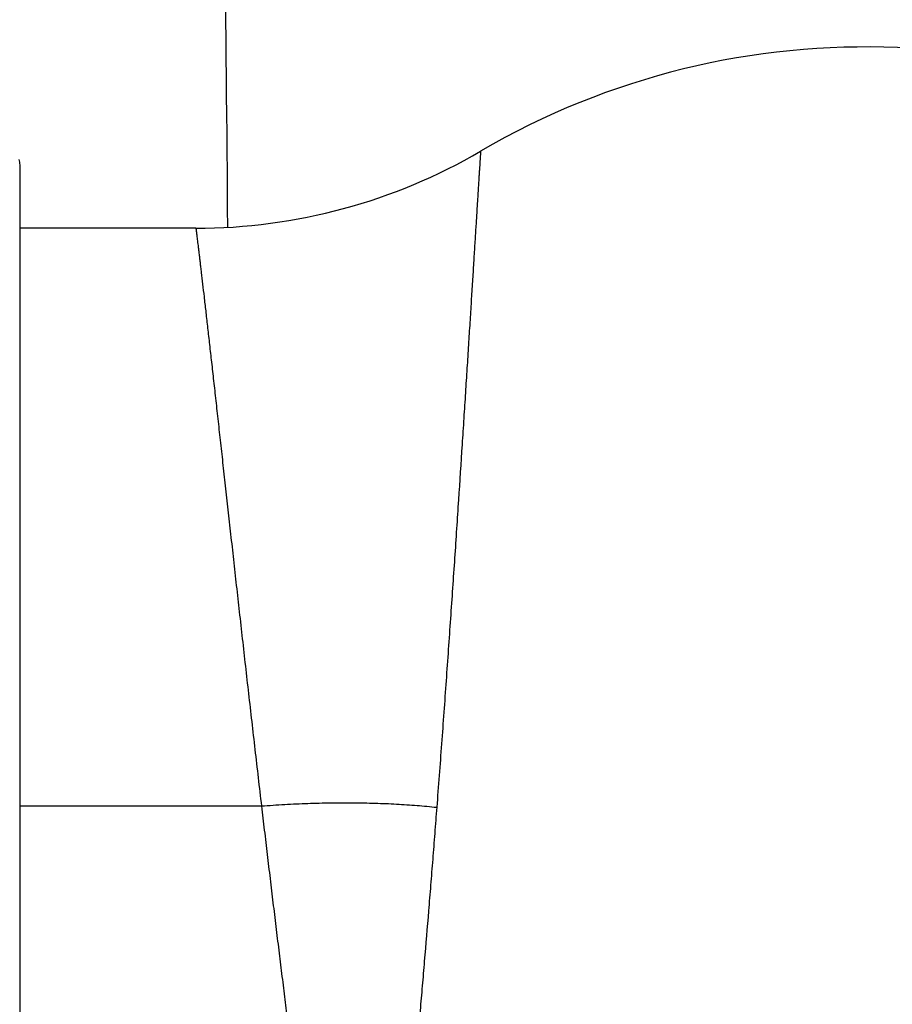
# Model space of a CAD drawing. Units: inches. Extents: x 0 to 11, y 0 to 8.5.
# Drawn here: x 7 to 7.4, y 3.8 to 4.3 of the extents above; entities that cross this region are included whole.
import ezdxf

# ---------------------------------------------------------------- set-up
doc = ezdxf.new("R2010")
doc.units = ezdxf.units.IN
doc.header["$LTSCALE"] = 0.605
doc.header["$MEASUREMENT"] = 0
doc.layers.get('0').update_dxf_attribs({"linetype": 'CONTINUOUS'})

msp = doc.modelspace()

# ---------------------------------------------------------------- linework, layer by layer
at = {"color": 7, "linetype": 'CONTINUOUS'}
for p, q in [((6.9704287285, 3.6271596131), (6.9704287285, 4.1946596131)), ((7.048302101, 4.1666596131), (6.9704287285, 4.1666596131)), ((6.9704287285, 3.9109096131), (7.0773333058, 3.9109096131))]:
    msp.add_line(p, q, dxfattribs=at)
for centre, radius, start, end in [((-15.4369521522, 4.0007808055), 22.5, 0.4234458847, 1.7811663206), ((7.3448381773, 3.9089096131), 0.338, 54.9314345069, 120.2858658987), ((7.048302101, 4.416657788), 0.2499981749, 270, 300.2858658987), ((6.9604287285, 4.1946596131), 0.01, 0, 14.389022944)]:
    msp.add_arc(centre, radius, start, end, dxfattribs=at)
for points, knots in [([(7.1743798356, 4.2007793679), (7.174379945, 4.20077933), (7.1743796281, 4.2007786793), (7.1743798327, 4.2007778228), (7.1743795571, 4.2007759871), (7.174379461, 4.200773609), (7.1743792212, 4.2007704746), (7.1743788561, 4.2007649429), (7.1743782578, 4.2007562816), (7.1743774136, 4.2007438206), (7.1743763778, 4.2007285881), (7.1743751578, 4.2007105892), (7.174373752, 4.2006898227), (7.1743721619, 4.2006662899), (7.1743696722, 4.2006293812), (7.1743661037, 4.2005763332), (7.1743612795, 4.200504384), (7.1743557309, 4.2004213836), (7.174349462, 4.2003273376), (7.1743424763, 4.2002222517), (7.1743347779, 4.2001061317), (7.1743230822, 4.1999292554), (7.1743066999, 4.1996806217), (7.1742849475, 4.1993492459), (7.1742603882, 4.1989738944), (7.1742330354, 4.1985546314), (7.1742029019, 4.1980915293), (7.1741700045, 4.1975846705), (7.1741343731, 4.1970341455), (7.1740813923, 4.1962130751), (7.1740085073, 4.1950783433), (7.1739132206, 4.193587097), (7.1738072588, 4.1919238016), (7.1736906903, 4.1900895035), (7.1735636776, 4.1880853866), (7.1734264098, 4.1859127497), (7.1732790363, 4.1835729583), (7.1731214629, 4.1810674662), (7.1729537288, 4.178397831), (7.1727760302, 4.1755657539), (7.1725195663, 4.1714701095), (7.1721754597, 4.1659587434), (7.1717344777, 4.1588848049), (7.1712567574, 4.1512099971), (7.1707419205, 4.1429533613), (7.170190593, 4.1341353948), (7.1696042822, 4.1247780595), (7.1689832095, 4.114904853), (7.1683287537, 4.104540433), (7.1676409478, 4.093710853), (7.1669210209, 4.0824431961), (7.1659020084, 4.0666262662), (7.1648373631, 4.0503232488), (7.1637268212, 4.0335757145), (7.1628549652, 4.0205648201), (7.1619547163, 4.0073016855), (7.1610268106, 3.9938204206), (7.1600734043, 3.9801557934), (7.1587639596, 3.961671843), (7.1570745966, 3.9383783038), (7.1556689592, 3.9196960737), (7.1549500941, 3.9103293113)], [0, 0, 0, 0, 1.1927e-06, 4.7704e-06, 1.07328e-05, 1.90797e-05, 2.98109e-05, 4.2926e-05, 7.63073e-05, 0.0001192215, 0.0001716666, 0.0002336407, 0.0003051417, 0.0003861676, 0.0004767164, 0.0006863746, 0.000934098, 0.0012198663, 0.0015436591, 0.0019054562, 0.002305237, 0.0027429809, 0.0037322667, 0.0048731301, 0.0061653812, 0.0076087881, 0.0092031029, 0.0109480517, 0.0128433001, 0.0148885039, 0.0194273327, 0.0245615718, 0.030288142, 0.0366034592, 0.0435033807, 0.0509833504, 0.0590385886, 0.0676642879, 0.0768551465, 0.0866052258, 0.0969081436, 0.119146188, 0.1435141601, 0.1699513545, 0.1983933203, 0.2287696038, 0.2610038804, 0.295016069, 0.3307207524, 0.3680289292, 0.4068470426, 0.4470783137, 0.5313709606, 0.5752184217, 0.6200519542, 0.6657576715, 0.7122184309, 0.7593141463, 0.8069231764, 0.9031853454, 1, 1, 1, 1]), ([(7.048302101, 4.1666596131), (7.0483020332, 4.1666595369), (7.0483022804, 4.1666590714), (7.0483022061, 4.1666582197), (7.048302506, 4.1666566689), (7.0483027269, 4.1666545596), (7.0483030908, 4.166651823), (7.048303696, 4.1666469715), (7.0483046612, 4.1666393855), (7.0483060403, 4.1666284662), (7.0483077298, 4.1666151207), (7.048309725, 4.166599351), (7.0483129995, 4.1665734771), (7.0483178597, 4.1665350777), (7.0483246129, 4.1664817328), (7.0483325934, 4.1664187035), (7.0483418011, 4.1663459945), (7.0483522354, 4.1662636105), (7.0483638905, 4.1661715556), (7.0483767608, 4.1660698339), (7.0483963478, 4.1659148854), (7.0484238349, 4.1656970654), (7.0484603716, 4.1654067389), (7.0485016342, 4.1650778592), (7.0485475884, 4.1647104822), (7.0485981976, 4.164304671), (7.0486534251, 4.163860492), (7.0487132346, 4.1633780184), (7.0488021921, 4.162658389), (7.0489246395, 4.1616637668), (7.0490847606, 4.1603565287), (7.0492621478, 4.1588982574), (7.0494562662, 4.1572898267), (7.0496671042, 4.1555323081), (7.0498945497, 4.1536268574), (7.0501380911, 4.1515746143), (7.0503972797, 4.1493768215), (7.0507745648, 4.1461596314), (7.0512836348, 4.1417857277), (7.0519385176, 4.136122112), (7.0526504371, 4.1299157337), (7.0534185662, 4.1231819649), (7.0542385106, 4.1159371744), (7.0551089097, 4.1081993437), (7.0560291025, 4.099987887), (7.0569958016, 4.0913229991), (7.0580090556, 4.0822261547), (7.0590656807, 4.0727194953), (7.0601639585, 4.0628261093), (7.0613017369, 4.0525700129), (7.0624757329, 4.0419759949), (7.0636864728, 4.0310700769), (7.0649310129, 4.0198786054), (7.066208227, 4.0084285717), (7.0675154747, 3.9967474061), (7.0688490264, 3.9848629599), (7.0702098407, 3.9728040866), (7.0720643465, 3.9564594046), (7.0744300525, 3.9358103783), (7.0763565768, 3.9192353965), (7.0773333058, 3.9109096131)], [0, 0, 0, 0, 1.1887e-06, 4.7542e-06, 1.06961e-05, 1.90143e-05, 2.97084e-05, 4.27782e-05, 7.60437e-05, 0.0001188084, 0.0001710702, 0.0002328268, 0.000304076, 0.0004750432, 0.0006839539, 0.0009307902, 0.0012155342, 0.0015381677, 0.0018986721, 0.0022970281, 0.002733217, 0.0037190171, 0.0048559207, 0.0061437529, 0.0075822624, 0.0091711826, 0.0109102467, 0.0127991687, 0.0148376037, 0.0193615896, 0.0244793135, 0.0301877374, 0.0364834735, 0.0433621025, 0.0508190275, 0.0588497434, 0.0674494626, 0.0766124925, 0.0966040455, 0.118772774, 0.1430634975, 0.1694156344, 0.1977658919, 0.2280428309, 0.2601712094, 0.294072009, 0.3296613332, 0.3668534214, 0.4055573459, 0.4456801318, 0.4871247082, 0.5297897428, 0.5735728728, 0.6183688121, 0.6640711009, 0.7105703563, 0.7577549946, 0.8055130613, 0.9022949588, 1, 1, 1, 1]), ([(7.0773333058, 3.9109096131), (7.0807582858, 3.9111704774), (7.0875945997, 3.9116217598), (7.0978129216, 3.9120880457), (7.1079246988, 3.9123403261), (7.1178695163, 3.9123771256), (7.1275879785, 3.9121982968), (7.1370220902, 3.9118049849), (7.14611549, 3.9111996626), (7.1520503058, 3.9106445846), (7.1549500941, 3.9103293113)], [0, 0, 0, 0, 0.1325840645, 0.2644285198, 0.3948022898, 0.5229822445, 0.6482622785, 0.7699578643, 0.8874111734, 1, 1, 1, 1]), ([(7.0773333058, 3.9109096131), (7.0777551321, 3.9073259043), (7.0785973271, 3.900164613), (7.0796559562, 3.8912196208), (7.080507444, 3.8840783634), (7.0811472095, 3.878738745), (7.0817874123, 3.8734134075), (7.0826388366, 3.8663480267), (7.0837015508, 3.8575692589), (7.0849787496, 3.8471094684), (7.0862555872, 3.8367623165), (7.0875288838, 3.8265458443), (7.0887950412, 3.8164778606), (7.0900521359, 3.8065758343), (7.0913012402, 3.7968572815), (7.0923404469, 3.7888814088), (7.0931655263, 3.7826052649), (7.0939747347, 3.7764790975), (7.0949748392, 3.7689721848), (7.0961680051, 3.7601549484), (7.0969652828, 3.7543625883), (7.0973603866, 3.7515105463)], [0, 0, 0, 0, 0.0673825878, 0.1346483747, 0.1682005129, 0.2016798534, 0.23507119, 0.268359528, 0.3345701704, 0.4001987767, 0.4651316971, 0.5292538179, 0.592452592, 0.6546176265, 0.7156439449, 0.7754252939, 0.804814372, 0.8338502707, 0.8908163122, 0.9462336065, 1, 1, 1, 1]), ([(7.1549500941, 3.9103293113), (7.1546549342, 3.9064832294), (7.1540593052, 3.8988060279), (7.1531546211, 3.8873198523), (7.1522436557, 3.8758985442), (7.1510235937, 3.8608590123), (7.1497811121, 3.8459756181), (7.148522403, 3.8312749655), (7.1475811844, 3.8204850087), (7.1466367074, 3.8098812452), (7.1456902775, 3.7994828789), (7.1447455594, 3.7893083517), (7.1439567489, 3.78097811), (7.1433267153, 3.7744397911), (7.1427057197, 3.7680808301), (7.1419327332, 3.7603112831), (7.1410077694, 3.7512125089), (7.1403879683, 3.7452472261), (7.1400788967, 3.7423164842)], [0, 0, 0, 0, 0.0686063151, 0.1369545151, 0.2049220855, 0.2723870977, 0.4053214472, 0.4705536741, 0.5348047818, 0.5979567979, 0.6598953166, 0.7205111322, 0.7796959685, 0.8087169719, 0.8373381805, 0.8933323988, 0.947585712, 1, 1, 1, 1])]:
    msp.add_open_spline(points, degree=3, knots=knots, dxfattribs=at)

doc.saveas('drawing.dxf')
